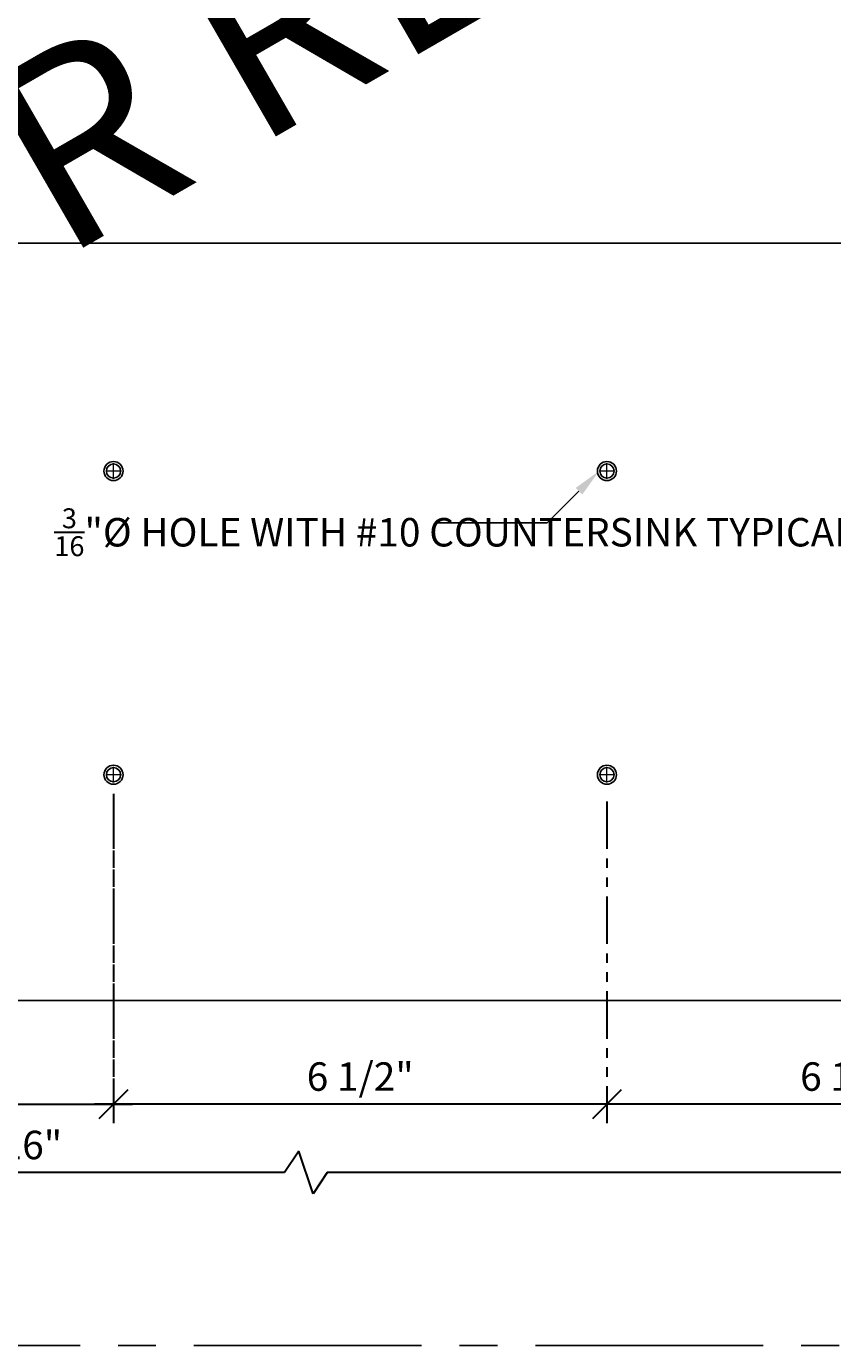
# Model space of a CAD drawing. Units: inches. Extents: x 3 to 2313, y -692 to 358.
# Drawn here: x 1906 to 1917, y -126 to -109 of the extents above; entities that cross this region are included whole.
import ezdxf
from ezdxf import colors
from ezdxf.entities.mleader import LeaderData, LeaderLine
from ezdxf.enums import TextEntityAlignment as Align
from ezdxf.math import Vec2, Vec3

# ---------------------------------------------------------------- set-up
doc = ezdxf.new("R2010")
doc.units = ezdxf.units.IN
doc.header["$MEASUREMENT"] = 0
for name, pattern in [('CENTER2', [1.125, 0.75, -0.125, 0.125, -0.125]), ('DASHDOT', [1, 0.5, -0.25, 0, -0.25]), ('PHANTOM2', [1.25, 0.625, -0.125, 0.125, -0.125, 0.125, -0.125])]:
    doc.linetypes.add(name, pattern=pattern)
doc.layers.add('3-2', color=102, linetype='DASHDOT', lineweight=20)
doc.layers.add('DIM-0', color=12, linetype='Continuous', lineweight=30)
doc.layers.add('CALLOUT', color=6, linetype='Continuous')
doc.layers.add('CONSTRUCTION', color=8, linetype='CENTER2', plot=False)
doc.layers.add('CONSTRUCTION - SHEET VIEWS', color=8, linetype='CENTER2', plot=False)
doc.layers.add('NOT FOR CONSTRUCTION TEXT', color=254, linetype='Continuous', lineweight=20, transparency=0.8)
doc.styles.add('PSD', font='FRABK.TTF')
doc.dimstyles.new('PSD-FEET', dxfattribs={"dimtxt": 0.09375, "dimasz": 0.09375, "dimexe": 0.0625, "dimexo": 0.0625, "dimgap": 0.03125, "dimtad": 1, "dimdec": 4, "dimrnd": 0.0625, "dimdsep": 46, "dimlunit": 4, "dimtxsty": 'PSD', "dimblk": 'OBLIQUE', "dimcen": 0.09375, "dimdle": 0.0625, "dimclrd": 256, "dimclre": 256, "dimclrt": 256, "dimadec": 1, "dimazin": 0, "dimtfac": 0.7, "dimtdec": 4, "dimtmove": 0, "dimatfit": 3, "dimfxl": 1, "dimtvp": 2, "dimtfill": 1, "dimfrac": 2, "dimtolj": 1, "dimtzin": 0, "dimlwd": -1, "dimlwe": -1, "dimarcsym": 0})
doc.dimstyles.new('PSD-IN', dxfattribs={"dimtxt": 0.09375, "dimasz": 0.09375, "dimexe": 0.0625, "dimexo": 0.0625, "dimgap": 0.03125, "dimtad": 1, "dimdec": 4, "dimrnd": 0.0625, "dimdsep": 46, "dimlunit": 5, "dimtxsty": 'PSD', "dimblk": 'OBLIQUE', "dimcen": 0.09375, "dimdle": 0.0625, "dimclrd": 256, "dimclre": 256, "dimclrt": 256, "dimadec": 1, "dimazin": 0, "dimtfac": 0.7, "dimtdec": 4, "dimtmove": 0, "dimatfit": 3, "dimfxl": 1, "dimtvp": 2, "dimfrac": 2, "dimtolj": 1, "dimtzin": 0, "dimlwd": -1, "dimlwe": -1, "dimarcsym": 0})

# ---------------------------------------------------------------- blocks, each defined once
blk = doc.blocks.new('11x17 PSD MODEL SPACE - SIMPLE')
at = {"layer": 'CONSTRUCTION'}
blk.add_lwpolyline([(0, 8.6888), (16.4325, 8.6888), (16.4325, 0), (0, 0)], close=True, dxfattribs=at)
at = {"layer": 'CALLOUT', "style": 'PSD'}
blk.add_attdef('SHEET', text='', height=1, dxfattribs=at).set_placement((0, 8.6888), align=Align.BOTTOM_LEFT)
at = {"layer": 'CONSTRUCTION', "style": 'PSD', "flags": 8}
blk.add_attdef('DO_NOT_CHANGE', text='', height=0.25, dxfattribs=at).set_placement((0.1768, 8.512), align=Align.TOP_LEFT)
blk = doc.blocks.new('NOT FOR CONSTRUCTION')
at = {"color": 45, "insert": (0, 0), "char_height": 0.625, "attachment_point": 5, "rotation": 30, "style": 'PSD'}
blk.add_mtext_dynamic_manual_height_columns('NOT FOR CONSTRUCTION OR SUBMITTAL FOR REVIEW ONLY', width=12.92634, gutter_width=0.4688, heights=[0], dxfattribs=at)
blk = doc.blocks.new('_Oblique')
at = {"color": 0, "linetype": 'ByBlock', "lineweight": -2}
blk.add_line((-0.5, -0.5), (0.5, 0.5), dxfattribs=at)
blk = doc.blocks.new('*D309')
at = {"layer": 'Defpoints', "color": 0, "transparency": 16777216}
for p in [(1913.968, -118.613), (1920.468, -118.613), (1913.968, -122.849)]:
    blk.add_point(p, dxfattribs=at)
at = {"layer": 'DIM-0', "linetype": 'PHANTOM2', "transparency": 16777216}
for p, q in [((1913.968, -118.863), (1913.968, -123.099)), ((1920.468, -118.863), (1920.468, -123.099))]:
    blk.add_line(p, q, dxfattribs=at)
at = {"layer": 'DIM-0', "transparency": 16777216}
blk.add_line((1920.718, -122.849), (1913.718, -122.849), dxfattribs=at)
at = {"layer": 'DIM-0', "transparency": 16777216, "xscale": 0.375, "yscale": 0.375, "zscale": 0.375, "rotation": 180}
blk.add_blockref('_Oblique', (1913.968, -122.849), dxfattribs=at)
at = {"layer": 'DIM-0', "transparency": 16777216, "xscale": 0.375, "yscale": 0.375, "zscale": 0.375}
blk.add_blockref('_Oblique', (1920.468, -122.849), dxfattribs=at)
at = {"layer": 'DIM-0', "color": 3, "transparency": 16777216, "insert": (1917.218, -122.486), "char_height": 0.375, "attachment_point": 5, "style": 'PSD'}
blk.add_mtext('\\A1;6 1/2"', dxfattribs=at)
blk = doc.blocks.new('*D310')
at = {"layer": 'Defpoints', "color": 0, "transparency": 16777216}
for p in [(1907.468, -118.613), (1913.968, -118.613), (1907.468, -122.849)]:
    blk.add_point(p, dxfattribs=at)
at = {"layer": 'DIM-0', "linetype": 'PHANTOM2', "transparency": 16777216}
for p, q in [((1907.468, -118.863), (1907.468, -123.099)), ((1913.968, -118.863), (1913.968, -123.099))]:
    blk.add_line(p, q, dxfattribs=at)
at = {"layer": 'DIM-0', "transparency": 16777216}
blk.add_line((1914.218, -122.849), (1907.218, -122.849), dxfattribs=at)
at = {"layer": 'DIM-0', "transparency": 16777216, "xscale": 0.375, "yscale": 0.375, "zscale": 0.375, "rotation": 180}
blk.add_blockref('_Oblique', (1907.468, -122.849), dxfattribs=at)
at = {"layer": 'DIM-0', "transparency": 16777216, "xscale": 0.375, "yscale": 0.375, "zscale": 0.375}
blk.add_blockref('_Oblique', (1913.968, -122.849), dxfattribs=at)
at = {"layer": 'DIM-0', "color": 3, "transparency": 16777216, "insert": (1910.718, -122.486), "char_height": 0.375, "attachment_point": 5, "style": 'PSD'}
blk.add_mtext('\\A1;6 1/2"', dxfattribs=at)
blk = doc.blocks.new('*D318')
at = {"layer": 'Defpoints', "color": 0, "transparency": 16777216}
for p in [(1907.468, -118.51), (1896.786, -118.599), (1907.468, -122.849)]:
    blk.add_point(p, dxfattribs=at)
at = {"layer": 'DIM-0', "linetype": 'PHANTOM2', "transparency": 16777216}
for p, q in [((1896.786, -118.849), (1896.786, -123.099)), ((1907.468, -118.76), (1907.468, -123.099))]:
    blk.add_line(p, q, dxfattribs=at)
at = {"layer": 'DIM-0', "transparency": 16777216}
for p, q in [((1901.937, -122.849), (1902.125, -122.568)), ((1902.125, -122.568), (1902.312, -123.13)), ((1896.536, -122.849), (1901.937, -122.849)), ((1902.312, -123.13), (1902.5, -122.849)), ((1902.5, -122.849), (1907.718, -122.849))]:
    blk.add_line(p, q, dxfattribs=at)
at = {"layer": 'DIM-0', "transparency": 16777216, "xscale": 0.375, "yscale": 0.375, "zscale": 0.375, "rotation": 180}
blk.add_blockref('_Oblique', (1896.786, -122.849), dxfattribs=at)
at = {"layer": 'DIM-0', "transparency": 16777216, "xscale": 0.375, "yscale": 0.375, "zscale": 0.375}
blk.add_blockref('_Oblique', (1907.468, -122.849), dxfattribs=at)
at = {"layer": 'DIM-0', "color": 3, "transparency": 16777216, "insert": (1905.109, -122.486), "char_height": 0.375, "attachment_point": 5, "style": 'PSD'}
blk.add_mtext('\\A1;18 7/16"', dxfattribs=at)
blk = doc.blocks.new('*D320')
at = {"layer": 'Defpoints', "color": 0, "transparency": 16777216}
for p in [(1873.536, -121.485), (1937.786, -121.485), (1873.536, -123.75)]:
    blk.add_point(p, dxfattribs=at)
at = {"layer": 'DIM-0', "linetype": 'PHANTOM2', "transparency": 16777216}
for p, q in [((1873.536, -121.735), (1873.536, -124)), ((1937.786, -121.735), (1937.786, -124))]:
    blk.add_line(p, q, dxfattribs=at)
at = {"layer": 'DIM-0', "transparency": 16777216}
for p, q in [((1909.909, -123.469), (1909.722, -123.75)), ((1910.097, -124.031), (1909.909, -123.469)), ((1909.722, -123.75), (1873.286, -123.75)), ((1910.284, -123.75), (1910.097, -124.031)), ((1938.036, -123.75), (1910.284, -123.75))]:
    blk.add_line(p, q, dxfattribs=at)
at = {"layer": 'DIM-0', "transparency": 16777216, "xscale": 0.375, "yscale": 0.375, "zscale": 0.375, "rotation": 180}
blk.add_blockref('_Oblique', (1873.536, -123.75), dxfattribs=at)
at = {"layer": 'DIM-0', "transparency": 16777216, "xscale": 0.375, "yscale": 0.375, "zscale": 0.375}
blk.add_blockref('_Oblique', (1937.786, -123.75), dxfattribs=at)
at = {"layer": 'DIM-0', "transparency": 16777216, "insert": (1905.661, -123.387), "char_height": 0.375, "attachment_point": 5, "style": 'PSD', "bg_fill": 3, "box_fill_scale": 1.25, "bg_fill_color": 256, "bg_fill_true_color": 13158600, "bg_fill_transparency": 0}
blk.add_mtext('\\A1;64 15/16"', dxfattribs=at)

msp = doc.modelspace()

# ---------------------------------------------------------------- linework, layer by layer
msp.add_lwpolyline([(1937.78615, -121.48461), (1873.53615, -121.48461), (1873.53615, -111.50711), (1937.78615, -111.50711), (1937.78615, -113.07383), (1936.66116, -113.07379), (1936.66094, -117.57383), (1937.78395, -117.582)], close=True)
at = {"color": 7, "lineweight": -3}
for centre, radius in [((1907.468, -114.51013), 0.12598), ((1907.468, -114.51013), 0.09375), ((1913.968, -114.51013), 0.12598), ((1913.968, -114.51013), 0.09375), ((1907.468, -118.51013), 0.12598), ((1907.468, -118.51013), 0.09375), ((1913.968, -118.51013), 0.12598), ((1913.968, -118.51013), 0.09375)]:
    msp.add_circle(centre, radius, dxfattribs=at)
at = {"layer": '3-2', "color": 102, "lineweight": 20}
for points in [[(1907.57113, -114.51013), (1907.36488, -114.51013)], [(1907.468, -114.61326), (1907.468, -114.40701)], [(1914.07113, -114.51013), (1913.86488, -114.51013)], [(1913.968, -114.61326), (1913.968, -114.40701)], [(1907.57113, -118.51013), (1907.36488, -118.51013)], [(1907.468, -118.61326), (1907.468, -118.40701)], [(1914.07113, -118.51013), (1913.86488, -118.51013)], [(1913.968, -118.61326), (1913.968, -118.40701)]]:
    msp.add_lwpolyline(points, dxfattribs=at)

# ---------------------------------------------------------------- block references
at = {"layer": 'CONSTRUCTION - SHEET VIEWS', "xscale": 4, "yscale": 4, "zscale": 4}
msp.add_blockref('11x17 PSD MODEL SPACE - SIMPLE', (1872.79731, -126.03011), dxfattribs=at)
at = {"layer": 'NOT FOR CONSTRUCTION TEXT', "xscale": 4, "yscale": 4, "zscale": 4}
msp.add_blockref('NOT FOR CONSTRUCTION', (1905.45114, -108.65253), dxfattribs=at)

# ---------------------------------------------------------------- dimensions: what is measured, and where the dimension line sits
at = {"layer": 'DIM-0'}
dim = msp.add_linear_dim(base=(1907.468, -122.84914), p1=(1896.78615, -118.59898), p2=(1907.468, -118.51013), angle=0, text='18 7/16"', dimstyle='PSD-IN', override={"dimpost": '"', "dimclrt": 3}, dxfattribs=at)
dim.commit()
dim.dimension.update_dxf_attribs({"geometry": '*D318', "text_midpoint": (1905.10881, -122.84914), "dimtype": 160})
for base, p1, p2, picture, middle in [((1907.468, -122.84914), (1913.968, -118.61326), (1907.468, -118.61326), '*D310', (1910.718, -122.48595)), ((1913.968, -122.84914), (1920.468, -118.61326), (1913.968, -118.61326), '*D309', (1917.218, -122.48595))]:
    dim = msp.add_linear_dim(base=base, p1=p1, p2=p2, angle=180, dimstyle='PSD-IN', override={"dimpost": '"', "dimclrt": 3}, dxfattribs=at)
    dim.commit()
    dim.dimension.update_dxf_attribs({"geometry": picture, "text_midpoint": middle})

# ---------------------------------------------------------------- leaders
ml = msp.add_multileader_mtext('Standard', dxfattribs=at)
ml.set_content('\\A1;{\\H0.7x;\\S3/16;}"%%C HOLE WITH #10 COUNTERSINK TYPICAL', color=256, style='PSD')
ml.set_leader_properties()
ml.build(insert=Vec2(0, 0))
ml.multileader.update_dxf_attribs({"dogleg_length": 0.36, "arrow_head_size": 0.375, "scale": 4})
ctx = ml.context
ctx.base_point, ctx.scale, ctx.char_height, ctx.arrow_head_size, ctx.landing_gap_size, ctx.plane_origin = Vec3(1892.51156, -115.17814), 4, 0.375, 0.375, 0.17188, Vec3(1890.38928, -115.43336)
notes = []
notes.append((ctx, [(0, (1, 1, 0), (1891.07156, -115.17814), (1, 0), 1.44, [(0, [(1890.38928, -114.49586)], 0, [])])]))
ctx.mtext.insert, ctx.mtext.width, ctx.mtext.flow_direction = Vec3(1892.68344, -114.98679), 4.8878247, 5
ml = msp.add_multileader_mtext('Standard', dxfattribs=at)
ml.set_content('\\A1;{\\H0.7x;\\S3/16;}"%%C HOLE WITH #10 COUNTERSINK TYPICAL', color=256, style='PSD')
ml.set_leader_properties()
ml.build(insert=Vec2(0, 0))
ml.multileader.update_dxf_attribs({"dogleg_length": 0.36, "arrow_head_size": 0.375, "scale": 4})
ctx = ml.context
ctx.base_point, ctx.scale, ctx.char_height, ctx.arrow_head_size, ctx.landing_gap_size, ctx.plane_origin = Vec3(1906.51574, -115.19242), 4, 0.375, 0.375, 0.17188, Vec3(1913.86488, -115.44763)
notes.append((ctx, [(0, (1, 1, 0), (1913.18259, -115.19242), (-1, 0), 1.44, [(0, [(1913.86488, -114.51013)], 0, [])])]))
ctx.mtext.insert, ctx.mtext.width, ctx.mtext.flow_direction = Vec3(1906.68762, -115.00107), 4.8878247, 5
for ctx, leaders in notes:
    for number, flags, end, landing, length, lines in leaders:
        leader = LeaderData()
        leader.index, (leader.has_last_leader_line, leader.has_dogleg_vector, leader.attachment_direction) = number, flags
        leader.last_leader_point, leader.dogleg_vector, leader.dogleg_length = Vec3(end), Vec3(landing), length
        for number, points, colour, breaks in lines:
            line = LeaderLine()
            line.index, line.vertices, line.color, line.breaks = number, Vec3.list(points), colors.encode_raw_color(colour), breaks
            leader.lines.append(line)
        ctx.leaders.append(leader)

# ---------------------------------------------------------------- next in the draw order: dimensions: what is measured, and where the dimension line sits
dim = msp.add_linear_dim(base=(1873.53615, -123.74986), p1=(1937.78615, -121.48461), p2=(1873.53615, -121.48461), angle=180, text='64 15/16"', dimstyle='PSD-FEET', dxfattribs=at)
dim.commit()
dim.dimension.update_dxf_attribs({"geometry": '*D320', "text_midpoint": (1905.66115, -123.38668)})

doc.saveas('drawing.dxf')
